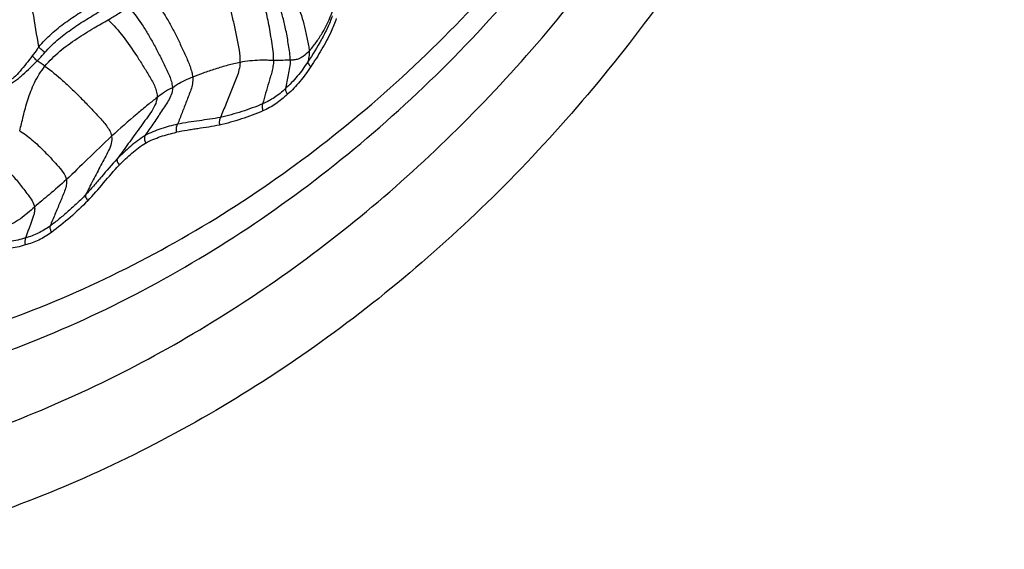
# Model space of a CAD drawing. Units: millimetres. Extents: x 0 to 297, y 0 to 210.
# Drawn here: x 228 to 256, y 76 to 91 of the extents above; entities that cross this region are included whole.
import ezdxf

# ---------------------------------------------------------------- set-up
doc = ezdxf.new("R2010")
doc.units = ezdxf.units.MM
doc.header["$LTSCALE"] = 16.335
doc.layers.get('0').update_dxf_attribs({"linetype": 'CONTINUOUS'})

msp = doc.modelspace()

# ---------------------------------------------------------------- linework, layer by layer
at = {"color": 9, "linetype": 'CONTINUOUS'}
msp.add_arc((226.48839, 85.779), 4.63054, 54.116495, 57.379833, dxfattribs=at)
at = {"color": 7, "linetype": 'CONTINUOUS'}
for points, knots in [([(224.99219, 167.50364), (226.08906, 167.22182), (228.26624, 166.54522), (231.43273, 165.21004), (234.49114, 163.56003), (238.41938, 160.94078), (242.94901, 156.92468), (247.57093, 151.1354), (251.29483, 144.50861), (254.01654, 137.23599), (255.66159, 129.52502), (256.18455, 121.59519), (255.57107, 113.67186), (253.83808, 105.98017), (251.0335, 98.7391), (247.23418, 92.15527), (242.54645, 86.41915), (237.97126, 82.45504), (234.01336, 79.88081), (230.9363, 78.26583), (227.75478, 76.9669), (225.57002, 76.31521), (224.46999, 76.04593)], [0, 0, 0, 0, 0.02855008, 0.05736511, 0.08650538, 0.11601993, 0.17624631, 0.2382428, 0.30193803, 0.36707825, 0.4332649, 0.5, 0.5667351, 0.63292176, 0.69806197, 0.7617572, 0.82375368, 0.88398007, 0.91349462, 0.94263488, 0.97144992, 1, 1, 1, 1]), ([(224.26452, 78.31717), (225.31748, 78.58125), (227.40731, 79.2166), (230.44815, 80.47398), (233.38535, 82.0296), (237.15567, 84.49842), (241.50549, 88.2834), (245.95486, 93.74205), (249.55371, 99.98895), (252.2062, 106.84507), (253.84353, 114.11809), (254.42286, 121.60525), (253.92906, 129.09855), (252.37489, 136.38979), (249.80087, 143.27575), (246.27358, 149.56333), (241.88684, 155.07243), (237.58052, 158.90684), (233.83864, 161.41855), (230.91939, 163.00761), (227.89311, 164.29963), (225.81067, 164.9588), (224.76079, 165.23489)], [0, 0, 0, 0, 0.02880424, 0.05784754, 0.0871846, 0.11685923, 0.17728458, 0.23931376, 0.3028889, 0.36778472, 0.4336403, 0.5, 0.56635971, 0.63221528, 0.6971111, 0.76068624, 0.82271543, 0.88314077, 0.91281541, 0.94215247, 0.97119576, 1, 1, 1, 1]), ([(217.7593, 80.63042), (218.89615, 80.62388), (221.17722, 80.74381), (224.56371, 81.32055), (227.88647, 82.28846), (231.11258, 83.63778), (234.21101, 85.35508), (237.15187, 87.42329), (239.9072, 89.82239), (243.32352, 93.45716), (246.98725, 98.71767), (250.23013, 105.84567), (252.24377, 113.57513), (252.95398, 121.61362), (252.33562, 129.6597), (250.41037, 137.41164), (247.24911, 144.57621), (243.64569, 149.87822), (240.2711, 153.55177), (237.54335, 155.98218), (234.62629, 158.08383), (231.54768, 159.83641), (228.3372, 161.22249), (225.02571, 162.22828), (221.64601, 162.84367), (219.36644, 162.98963), (218.22958, 162.99607)], [0, 0, 0, 0, 0.02857297, 0.05725681, 0.08615606, 0.11536535, 0.14496454, 0.17501574, 0.20556136, 0.23662323, 0.30021213, 0.36564536, 0.43245578, 0.49999982, 0.56754387, 0.6343543, 0.69978753, 0.76337645, 0.79443833, 0.82498394, 0.85503515, 0.88463434, 0.91384363, 0.9427429, 0.97142668, 1, 1, 1, 1])]:
    msp.add_open_spline(points, degree=3, knots=knots, dxfattribs=at)
at = {"color": 9, "linetype": 'CONTINUOUS'}
for points, knots in [([(212.59508, 80.01671), (213.75188, 79.82774), (216.0882, 79.58411), (219.61188, 79.63102), (223.11529, 80.09009), (226.56326, 80.95675), (229.92198, 82.22213), (233.15852, 83.87343), (236.24139, 85.89411), (239.14066, 88.26398), (241.82853, 90.95995), (245.1192, 94.98182), (248.56133, 100.69406), (251.45354, 108.29437), (253.03964, 116.40936), (253.26035, 124.72917), (252.10807, 132.93862), (249.62407, 140.72638), (245.90048, 147.79419), (241.83805, 152.90412), (238.12033, 156.35486), (235.15135, 158.58817), (232.00954, 160.46351), (228.72504, 161.96248), (225.33058, 163.06984), (223.00836, 163.54108), (221.84332, 163.70741)], [0, 0, 0, 0, 0.02861226, 0.05718592, 0.08583434, 0.11466557, 0.14377936, 0.17326161, 0.20318106, 0.23358692, 0.26450761, 0.2959507, 0.36026647, 0.42629371, 0.49348571, 0.56114771, 0.62852716, 0.69490611, 0.75969242, 0.82250514, 0.85316772, 0.88332696, 0.91302171, 0.94231111, 0.9712728, 1, 1, 1, 1]), ([(229.02834, 90.06835), (228.97628, 90.39371), (228.87417, 91.02897), (228.69254, 91.945), (228.47447, 92.78439), (228.22744, 93.53344), (228.00431, 94.09694), (227.84096, 94.5111), (227.73533, 94.79973), (227.66297, 95.03593), (227.6153, 95.2213), (227.57419, 95.40269), (227.54535, 95.63431), (227.54191, 95.9181), (227.56078, 96.20927), (227.6062, 96.61474), (227.68484, 97.1488), (227.77996, 97.83678), (227.85746, 98.60563), (227.87381, 99.30927), (227.83355, 99.92303), (227.76322, 100.41487), (227.659, 100.91409), (227.48672, 101.58505), (227.33183, 102.08422), (227.21991, 102.4156)], [0, 0, 0, 0, 0.07811648, 0.15253176, 0.22130653, 0.28358781, 0.33938463, 0.3649649, 0.389141, 0.41223189, 0.42349318, 0.43451376, 0.45631188, 0.47866709, 0.50170515, 0.52544535, 0.5753783, 0.62967336, 0.69009663, 0.75850236, 0.79623016, 0.83580118, 0.87618563, 0.91707613, 1, 1, 1, 1]), ([(234.65494, 89.63598), (234.66079, 89.75099), (234.63832, 89.99244), (234.56643, 90.35053), (234.48816, 90.71374), (234.37787, 91.17265), (234.22529, 91.69659), (234.05838, 92.08945), (233.96012, 92.26177)], [0, 0, 0, 0, 0.12642577, 0.26413806, 0.40128294, 0.53419358, 0.78223022, 1, 1, 1, 1]), ([(232.15328, 91.50535), (232.28688, 91.3503), (232.46919, 91.09569), (232.6843, 90.73315), (232.83909, 90.44252), (232.98676, 90.14026), (233.12775, 89.83152), (233.24066, 89.5752), (233.30611, 89.3718), (233.32548, 89.27277), (233.32994, 89.22503)], [0, 0, 0, 0, 0.23757894, 0.36181498, 0.48933521, 0.61967126, 0.75222218, 0.88343778, 0.94434215, 1, 1, 1, 1]), ([(235.59184, 89.68904), (235.59486, 89.77521), (235.58201, 89.9538), (235.54055, 90.21955), (235.49639, 90.48598), (235.43613, 90.81728), (235.35681, 91.18535), (235.2723, 91.46334), (235.22146, 91.58373)], [0, 0, 0, 0, 0.13354959, 0.27608886, 0.41676452, 0.55178623, 0.79759557, 1, 1, 1, 1]), ([(229.02834, 90.06835), (229.13569, 90.19971), (229.37306, 90.43907), (229.76386, 90.74936), (230.17047, 91.02347), (230.44855, 91.19024), (230.5874, 91.27206)], [0, 0, 0, 0, 0.25718376, 0.50851665, 0.75568533, 1, 1, 1, 1]), ([(230.97211, 90.82731), (231.06103, 90.87926), (231.20184, 90.96452), (231.36703, 91.07692), (231.45895, 91.15168), (231.50279, 91.1888), (231.52211, 91.19989)], [0, 0, 0, 0, 0.46455259, 0.74267685, 0.89952927, 1, 1, 1, 1]), ([(231.52211, 91.19989), (231.65983, 91.04854), (231.84853, 90.79781), (232.07414, 90.43925), (232.23933, 90.14933), (232.39945, 89.84595), (232.55397, 89.53511), (232.67869, 89.27745), (232.74659, 89.0718), (232.76277, 88.97164), (232.7638, 88.924)], [0, 0, 0, 0, 0.23480287, 0.35837304, 0.48612497, 0.61756707, 0.75190037, 0.88465109, 0.94532342, 1, 1, 1, 1]), ([(236.05495, 89.70103), (236.05479, 89.76848), (236.04262, 89.90777), (235.99989, 90.18272), (235.94341, 90.51231), (235.86426, 90.86661), (235.79424, 91.08088), (235.75139, 91.17218)], [0, 0, 0, 0, 0.13421632, 0.27744193, 0.55389539, 0.79929409, 1, 1, 1, 1]), ([(236.25931, 91.211), (236.3016, 91.12385), (236.37464, 90.93084), (236.44414, 90.67665), (236.49513, 90.45654), (236.53161, 90.2839), (236.56491, 90.11615), (236.58083, 90.00533), (236.58383, 89.95298)], [0, 0, 0, 0, 0.2229529, 0.4732425, 0.60624471, 0.7429608, 0.87931069, 1, 1, 1, 1]), ([(229.20174, 89.91368), (229.30629, 90.03559), (229.53809, 90.25877), (229.91829, 90.55047), (230.31612, 90.81273), (230.58845, 90.97411), (230.7247, 91.05409)], [0, 0, 0, 0, 0.25221019, 0.50294802, 0.75190299, 1, 1, 1, 1]), ([(229.20253, 89.53071), (229.32509, 89.68282), (229.612, 89.95921), (230.08365, 90.30158), (230.54418, 90.58363), (230.84017, 90.75022), (230.97211, 90.82731)], [0, 0, 0, 0, 0.26575834, 0.53787784, 0.79209258, 1, 1, 1, 1]), ([(230.97211, 90.82731), (231.11921, 90.68096), (231.39769, 90.35765), (231.70583, 89.91673), (231.94313, 89.54175), (232.08892, 89.29931), (232.2033, 89.10437), (232.27714, 88.95692), (232.32806, 88.80684), (232.33752, 88.70315), (232.33382, 88.65321)], [0, 0, 0, 0, 0.23962325, 0.49116838, 0.62068622, 0.75204388, 0.8178395, 0.88167733, 0.94217263, 1, 1, 1, 1]), ([(237.23142, 90.93699), (237.19265, 90.8227), (237.09897, 90.5983), (236.87494, 90.1654), (236.68211, 89.85291), (236.54613, 89.64949)], [0, 0, 0, 0, 0.24768524, 0.49783585, 1, 1, 1, 1]), ([(236.58383, 89.95298), (236.65147, 90.02562), (236.77941, 90.18753), (237.01627, 90.54753), (237.16352, 90.84873), (237.23508, 91.06241)], [0, 0, 0, 0, 0.23028536, 0.47720676, 1, 1, 1, 1]), ([(237.34341, 90.8581), (237.30008, 90.73684), (237.2168, 90.52815), (237.07304, 90.24301), (236.88748, 89.91309), (236.73617, 89.67376), (236.63157, 89.51744)], [0, 0, 0, 0, 0.2538769, 0.44220985, 0.62918342, 1, 1, 1, 1]), ([(229.02834, 90.06835), (229.01425, 90.04726), (228.95608, 89.96227), (228.89473, 89.87951), (228.84772, 89.81775)], [0, 0, 0, 0, 0.24631304, 1, 1, 1, 1]), ([(229.20174, 89.91368), (229.16948, 89.93425), (229.10796, 89.98222), (229.05332, 90.03787), (229.02834, 90.06835)], [0, 0, 0, 0, 0.49259653, 1, 1, 1, 1]), ([(228.84772, 89.81775), (228.79252, 89.74522), (228.68096, 89.60229), (228.51166, 89.39649), (228.36631, 89.23728), (228.24047, 89.13842), (228.17174, 89.10631), (228.13748, 89.09876)], [0, 0, 0, 0, 0.26736886, 0.53160812, 0.78224647, 0.89710141, 1, 1, 1, 1]), ([(228.98456, 89.67913), (228.97314, 89.68947), (228.92576, 89.73389), (228.88067, 89.78076), (228.84772, 89.81775)], [0, 0, 0, 0, 0.23713856, 1, 1, 1, 1]), ([(228.98456, 89.67913), (229.00354, 89.69841), (229.07781, 89.77482), (229.14984, 89.85345), (229.20174, 89.91368)], [0, 0, 0, 0, 0.25383662, 1, 1, 1, 1]), ([(235.59184, 89.68904), (235.53372, 89.69039), (235.40508, 89.69583), (235.09165, 89.69873), (234.83625, 89.67099), (234.65494, 89.63598)], [0, 0, 0, 0, 0.18552447, 0.41078501, 1, 1, 1, 1]), ([(236.05495, 89.70103), (235.98702, 89.70017), (235.83286, 89.68991), (235.67832, 89.68703), (235.59184, 89.68904)], [0, 0, 0, 0, 0.43992489, 1, 1, 1, 1]), ([(236.05495, 89.70103), (236.05527, 89.56367), (235.99867, 89.29729), (235.94694, 89.03389), (235.92101, 88.90445)], [0, 0, 0, 0, 0.50994413, 1, 1, 1, 1]), ([(236.58383, 89.95298), (236.53296, 89.89835), (236.44015, 89.81025), (236.29236, 89.72666), (236.16552, 89.70078), (236.09002, 89.70148), (236.05495, 89.70103)], [0, 0, 0, 0, 0.36870131, 0.62761002, 0.82675659, 1, 1, 1, 1]), ([(236.58383, 89.95298), (236.58546, 89.92466), (236.58565, 89.87121), (236.57652, 89.79432), (236.56186, 89.72182), (236.55155, 89.67391), (236.54613, 89.64949)], [0, 0, 0, 0, 0.27720916, 0.52089981, 0.75551308, 1, 1, 1, 1]), ([(228.14834, 89.01999), (228.18911, 89.0261), (228.26924, 89.05841), (228.37957, 89.1261), (228.48551, 89.20843), (228.62331, 89.32792), (228.79089, 89.48417), (228.91893, 89.61551), (228.98456, 89.67913)], [0, 0, 0, 0, 0.11496851, 0.23622341, 0.36127684, 0.48844791, 0.74505124, 1, 1, 1, 1]), ([(228.49582, 87.72292), (228.53283, 87.85748), (228.5987, 88.14883), (228.71686, 88.60435), (228.90011, 89.08511), (229.08827, 89.38892), (229.20253, 89.53071)], [0, 0, 0, 0, 0.21391249, 0.4577592, 0.72087685, 1, 1, 1, 1]), ([(229.20253, 89.53071), (229.37395, 89.40673), (229.62449, 89.19947), (229.94804, 88.89954), (230.19711, 88.65414), (230.4472, 88.39626), (230.65495, 88.17491), (230.82006, 87.99621), (230.96184, 87.82448), (231.04727, 87.67706), (231.06464, 87.57499)], [0, 0, 0, 0, 0.23310212, 0.35746632, 0.48612939, 0.61831316, 0.75318137, 0.82084029, 0.8859123, 1, 1, 1, 1]), ([(234.65494, 89.63598), (234.54054, 89.61388), (234.30673, 89.55732), (233.96188, 89.45469), (233.63385, 89.34297), (233.42557, 89.26399), (233.32994, 89.22503)], [0, 0, 0, 0, 0.25167846, 0.51902779, 0.77695619, 1, 1, 1, 1]), ([(234.65494, 89.63598), (234.65132, 89.56472), (234.63048, 89.42654), (234.56724, 89.23094), (234.49111, 89.04552), (234.41592, 88.85999), (234.3398, 88.67327), (234.23636, 88.4199), (234.15796, 88.22885), (234.10506, 88.10066)], [0, 0, 0, 0, 0.13080592, 0.25438767, 0.37608039, 0.49825759, 0.62140041, 0.74575225, 1, 1, 1, 1]), ([(235.59184, 89.68904), (235.58988, 89.63315), (235.57783, 89.52472), (235.54094, 89.36862), (235.49704, 89.21916), (235.44002, 89.02124), (235.36843, 88.77407), (235.31126, 88.57629), (235.28267, 88.47741)], [0, 0, 0, 0, 0.13392623, 0.26020977, 0.3837208, 0.50697595, 0.75348665, 1, 1, 1, 1]), ([(236.54613, 89.64949), (236.49976, 89.58013), (236.40583, 89.44412), (236.25765, 89.24867), (236.09667, 89.06793), (235.97991, 88.95857), (235.92101, 88.90445)], [0, 0, 0, 0, 0.25660315, 0.50831115, 0.75397239, 1, 1, 1, 1]), ([(236.63157, 89.51744), (236.58558, 89.44487), (236.48711, 89.30495), (236.32804, 89.10531), (236.16132, 88.91615), (236.04232, 88.79779), (235.97784, 88.74557)], [0, 0, 0, 0, 0.25408965, 0.50544302, 0.75458885, 1, 1, 1, 1]), ([(236.54613, 89.64949), (236.54517, 89.64122), (236.55005, 89.62061), (236.57597, 89.57376), (236.60745, 89.54025), (236.63157, 89.51744)], [0, 0, 0, 0, 0.15559424, 0.3797987, 1, 1, 1, 1]), ([(233.32994, 89.22503), (233.25729, 89.19543), (233.13213, 89.14164), (232.9714, 89.05974), (232.8692, 88.99579), (232.8054, 88.95078), (232.77717, 88.93167), (232.7638, 88.924)], [0, 0, 0, 0, 0.36616645, 0.63544519, 0.84112353, 0.92809092, 1, 1, 1, 1]), ([(233.32994, 89.22503), (233.33566, 89.16383), (233.33024, 89.0428), (233.28159, 88.8721), (233.21811, 88.71154), (233.15636, 88.55099), (233.09421, 88.39062), (233.0115, 88.17674), (232.94943, 88.01634), (232.90805, 87.9094)], [0, 0, 0, 0, 0.13263187, 0.2577057, 0.38147124, 0.50517634, 0.6288815, 0.75258649, 1, 1, 1, 1]), ([(232.7638, 88.924), (232.7652, 88.85988), (232.74136, 88.73087), (232.64979, 88.56014), (232.54171, 88.39915), (232.43421, 88.23519), (232.32539, 88.07173), (232.18076, 87.85606), (232.07101, 87.69591), (231.99683, 87.59064)], [0, 0, 0, 0, 0.12386492, 0.24650468, 0.3720671, 0.49849916, 0.62508891, 0.75130775, 1, 1, 1, 1]), ([(232.7638, 88.924), (232.75371, 88.91821), (232.73361, 88.90866), (232.68646, 88.8918), (232.61117, 88.85264), (232.48831, 88.77027), (232.39234, 88.69825), (232.33382, 88.65321)], [0, 0, 0, 0, 0.0684593, 0.1304192, 0.2944724, 0.56556501, 1, 1, 1, 1]), ([(235.92101, 88.90445), (235.87168, 88.85912), (235.77448, 88.77098), (235.56806, 88.61669), (235.39811, 88.52825), (235.28267, 88.47741)], [0, 0, 0, 0, 0.26042057, 0.50966789, 1, 1, 1, 1]), ([(235.92101, 88.90445), (235.91963, 88.89417), (235.92123, 88.87011), (235.93675, 88.81501), (235.95959, 88.77351), (235.97784, 88.74557)], [0, 0, 0, 0, 0.18169014, 0.41546747, 1, 1, 1, 1]), ([(232.33382, 88.65321), (232.24838, 88.58746), (232.05846, 88.43599), (231.63109, 88.08153), (231.29452, 87.78645), (231.06464, 87.57499)], [0, 0, 0, 0, 0.19416984, 0.43744924, 1, 1, 1, 1]), ([(232.33382, 88.65321), (232.32833, 88.57914), (232.27869, 88.42618), (232.14965, 88.21841), (231.99679, 88.01023), (231.84214, 87.79655), (231.68675, 87.58268), (231.47971, 87.29743), (231.3244, 87.0835), (231.22086, 86.94089)], [0, 0, 0, 0, 0.10843512, 0.22888773, 0.3567234, 0.48537873, 0.61403412, 0.74268929, 1, 1, 1, 1]), ([(235.97784, 88.74557), (235.92616, 88.69741), (235.82179, 88.60347), (235.65444, 88.47754), (235.4777, 88.37058), (235.3554, 88.30901), (235.293, 88.28219)], [0, 0, 0, 0, 0.2550205, 0.50656709, 0.75478446, 1, 1, 1, 1]), ([(235.28267, 88.47741), (235.18853, 88.43595), (234.9954, 88.36181), (234.70115, 88.26314), (234.40473, 88.17318), (234.20513, 88.12175), (234.10506, 88.10066)], [0, 0, 0, 0, 0.24930493, 0.5008809, 0.75214069, 1, 1, 1, 1]), ([(235.28267, 88.47741), (235.27159, 88.45138), (235.26755, 88.38273), (235.28151, 88.31811), (235.293, 88.28219)], [0, 0, 0, 0, 0.42863607, 1, 1, 1, 1]), ([(234.10506, 88.10066), (233.91052, 88.05965), (233.50907, 88.00974), (233.10877, 87.95233), (232.90805, 87.9094)], [0, 0, 0, 0, 0.49203825, 1, 1, 1, 1]), ([(234.10506, 88.10066), (234.09708, 88.08898), (234.08412, 88.05938), (234.06934, 87.98708), (234.07232, 87.92664), (234.07871, 87.88541)], [0, 0, 0, 0, 0.19234648, 0.43259157, 1, 1, 1, 1]), ([(235.293, 88.28219), (235.09609, 88.19856), (234.69673, 88.0477), (234.28515, 87.93492), (234.07871, 87.88541)], [0, 0, 0, 0, 0.50191416, 1, 1, 1, 1]), ([(232.90805, 87.9094), (232.82975, 87.89246), (232.67369, 87.85448), (232.44287, 87.78336), (232.21557, 87.69865), (232.0671, 87.63173), (231.99683, 87.59064)], [0, 0, 0, 0, 0.24824522, 0.49739173, 0.74777489, 1, 1, 1, 1]), ([(232.90805, 87.9094), (232.89851, 87.89848), (232.88276, 87.86854), (232.86434, 87.79295), (232.86691, 87.72859), (232.87351, 87.68466)], [0, 0, 0, 0, 0.18716335, 0.42668457, 1, 1, 1, 1]), ([(234.07871, 87.88541), (233.97877, 87.86539), (233.77857, 87.82762), (233.5265, 87.79212), (233.32499, 87.76375), (233.1239, 87.73139), (232.97363, 87.70359), (232.87351, 87.68466)], [0, 0, 0, 0, 0.25021782, 0.50000142, 0.62486999, 0.7498237, 1, 1, 1, 1]), ([(228.49582, 87.72292), (228.61729, 87.65211), (228.85839, 87.47195), (229.13638, 87.20683), (229.36422, 86.96757), (229.53781, 86.77558), (229.70386, 86.58886), (229.78588, 86.4402), (229.80033, 86.36446)], [0, 0, 0, 0, 0.22148666, 0.47133446, 0.6046538, 0.74198373, 0.87854888, 1, 1, 1, 1]), ([(231.06464, 87.57499), (230.83561, 87.36431), (230.4162, 86.95859), (230.00029, 86.54926), (229.80033, 86.36446)], [0, 0, 0, 0, 0.53335141, 1, 1, 1, 1]), ([(231.06464, 87.57499), (231.07584, 87.50917), (231.06328, 87.36633), (230.98047, 87.16696), (230.87332, 86.96868), (230.7654, 86.76483), (230.65726, 86.55985), (230.51353, 86.28464), (230.40707, 86.07709), (230.33728, 85.93779)], [0, 0, 0, 0, 0.11080063, 0.23016294, 0.3568682, 0.48477117, 0.61294012, 0.74144378, 1, 1, 1, 1]), ([(231.99683, 87.59064), (231.92438, 87.54948), (231.78699, 87.4525), (231.59066, 87.29372), (231.40085, 87.1234), (231.28005, 87.0028), (231.22086, 86.94089)], [0, 0, 0, 0, 0.24639612, 0.4955184, 0.746734, 1, 1, 1, 1]), ([(231.99683, 87.59064), (231.98974, 87.58058), (231.98057, 87.55226), (231.97956, 87.48136), (231.99667, 87.42416), (232.01245, 87.3854)], [0, 0, 0, 0, 0.17449064, 0.40706058, 1, 1, 1, 1]), ([(232.01245, 87.3854), (232.07829, 87.4232), (232.21754, 87.48659), (232.43218, 87.56577), (232.65116, 87.63272), (232.79919, 87.66881), (232.87351, 87.68466)], [0, 0, 0, 0, 0.24911757, 0.50032733, 0.75066169, 1, 1, 1, 1]), ([(231.28011, 86.76998), (231.33639, 86.82894), (231.45137, 86.94356), (231.63141, 87.10574), (231.8163, 87.25581), (231.94528, 87.34685), (232.01245, 87.3854)], [0, 0, 0, 0, 0.25498145, 0.50770446, 0.75769328, 1, 1, 1, 1]), ([(228.02274, 86.7356), (228.10504, 86.67196), (228.26768, 86.51585), (228.4549, 86.29529), (228.6102, 86.0966), (228.72948, 85.93713), (228.84504, 85.7801), (228.90014, 85.66011), (228.91008, 85.59957)], [0, 0, 0, 0, 0.21463482, 0.46288609, 0.59664063, 0.73493534, 0.87343233, 1, 1, 1, 1]), ([(231.22086, 86.94089), (231.06757, 86.78003), (230.85018, 86.52567), (230.56312, 86.18497), (230.4147, 86.01778), (230.33728, 85.93779)], [0, 0, 0, 0, 0.49863579, 0.75018959, 1, 1, 1, 1]), ([(230.39904, 85.77312), (230.55404, 85.93365), (230.83992, 86.27316), (231.12798, 86.61061), (231.28011, 86.76998)], [0, 0, 0, 0, 0.50318294, 1, 1, 1, 1]), ([(231.22086, 86.94089), (231.21586, 86.93252), (231.2127, 86.90757), (231.22289, 86.86675), (231.24628, 86.81904), (231.26777, 86.78655), (231.28011, 86.76998)], [0, 0, 0, 0, 0.15582417, 0.37841193, 0.66955714, 1, 1, 1, 1]), ([(229.80033, 86.36446), (229.64316, 86.21921), (229.34718, 85.96305), (229.04378, 85.71593), (228.91008, 85.59957)], [0, 0, 0, 0, 0.54698912, 1, 1, 1, 1]), ([(229.80033, 86.36446), (229.81017, 86.31291), (229.80553, 86.20168), (229.75378, 86.04246), (229.68574, 85.88304), (229.61792, 85.72034), (229.54962, 85.55751), (229.45867, 85.34034), (229.39043, 85.17748), (229.34495, 85.06891)], [0, 0, 0, 0, 0.11378082, 0.23496764, 0.36193159, 0.48954523, 0.61715894, 0.74477241, 1, 1, 1, 1]), ([(230.33728, 85.93779), (230.26067, 85.85792), (230.10174, 85.70358), (229.85528, 85.48161), (229.60484, 85.26764), (229.433, 85.13213), (229.34495, 85.06891)], [0, 0, 0, 0, 0.25149552, 0.50312627, 0.75365832, 1, 1, 1, 1]), ([(230.33728, 85.93779), (230.33395, 85.92847), (230.33354, 85.90395), (230.35014, 85.84598), (230.37737, 85.80254), (230.39904, 85.77312)], [0, 0, 0, 0, 0.16465253, 0.39215508, 1, 1, 1, 1]), ([(228.91008, 85.59957), (228.78123, 85.48744), (228.58616, 85.30811), (228.2681, 85.11634), (228.08141, 85.04423), (227.9798, 85.0139)], [0, 0, 0, 0, 0.46196046, 0.71322626, 1, 1, 1, 1]), ([(228.91008, 85.59957), (228.91582, 85.56461), (228.91582, 85.4915), (228.89158, 85.38383), (228.85462, 85.27698), (228.8152, 85.16913), (228.77606, 85.06066), (228.72372, 84.91609), (228.68449, 84.80765), (228.65834, 84.73536)], [0, 0, 0, 0, 0.11724231, 0.23831806, 0.36397899, 0.49116775, 0.61837581, 0.74558387, 1, 1, 1, 1]), ([(230.39904, 85.77312), (230.23883, 85.61366), (229.91372, 85.30312), (229.56229, 85.02233), (229.38293, 84.88955)], [0, 0, 0, 0, 0.50320763, 1, 1, 1, 1]), ([(229.34495, 85.06891), (229.29177, 85.03073), (229.18438, 84.95834), (229.01639, 84.86431), (228.8406, 84.78999), (228.71943, 84.75328), (228.65834, 84.73536)], [0, 0, 0, 0, 0.25581095, 0.5056994, 0.75117984, 1, 1, 1, 1]), ([(229.34494, 85.0689), (229.34157, 85.05796), (229.33923, 85.03147), (229.34759, 84.96965), (229.36675, 84.92179), (229.38293, 84.88955)], [0, 0, 0, 0, 0.18426353, 0.41984027, 1, 1, 1, 1]), ([(229.38293, 84.88955), (229.32697, 84.84909), (229.21199, 84.77368), (229.03191, 84.67569), (228.84455, 84.59775), (228.71606, 84.55829), (228.65172, 84.54007)], [0, 0, 0, 0, 0.25427678, 0.50558416, 0.75379828, 1, 1, 1, 1]), ([(228.65172, 84.54007), (228.57833, 84.51412), (228.42766, 84.47462), (228.19806, 84.43769), (227.96763, 84.41463), (227.81319, 84.40801), (227.73623, 84.41113)], [0, 0, 0, 0, 0.2516053, 0.5016448, 0.75105796, 1, 1, 1, 1]), ([(228.65834, 84.73536), (228.58686, 84.7144), (228.44527, 84.67466), (228.22824, 84.63835), (228.00992, 84.62406), (227.86373, 84.62261), (227.79025, 84.62324)], [0, 0, 0, 0, 0.25417839, 0.50127245, 0.74924797, 1, 1, 1, 1]), ([(228.65834, 84.73536), (228.64674, 84.70866), (228.63721, 84.6417), (228.64429, 84.57599), (228.65172, 84.54007)], [0, 0, 0, 0, 0.44241915, 1, 1, 1, 1])]:
    msp.add_open_spline(points, degree=3, knots=knots, dxfattribs=at)

doc.saveas('drawing.dxf')
